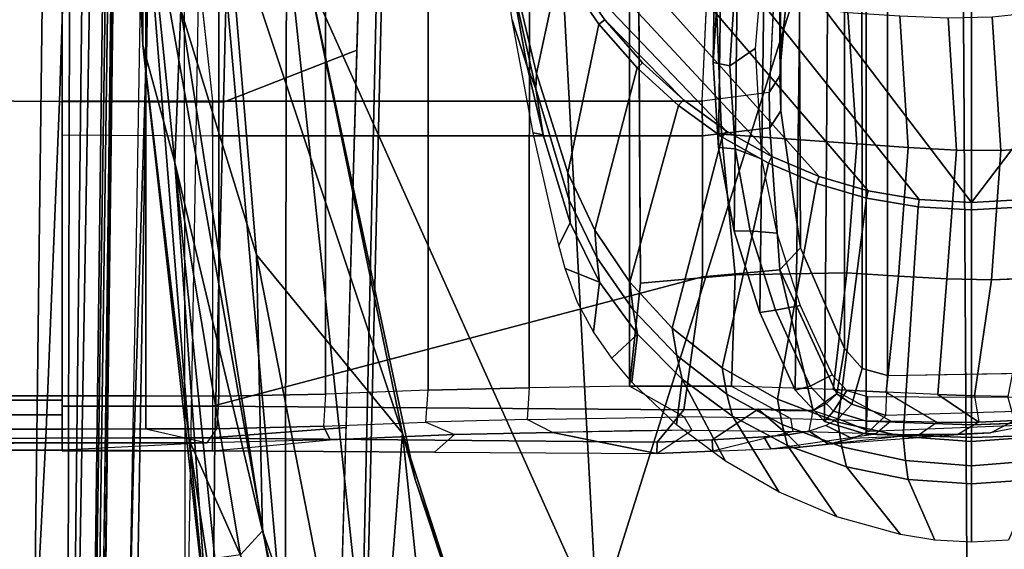
# Model space of a CAD drawing. Units: inches. Extents: x -2 to 130, y -6 to 128.
# Drawn here: x 69 to 71, y 19 to 21 of the extents above; entities that cross this region are included whole.
import ezdxf

# ---------------------------------------------------------------- set-up
doc = ezdxf.new("R2010")
doc.units = ezdxf.units.IN
doc.header["$MEASUREMENT"] = 0
for name, color, linetype in [('SEAT-ARMPAD', 5, 'Continuous'), ('SEAT-FABRIC', 5, 'Continuous'), ('SEAT-FRAME', 5, 'Continuous')]:
    doc.layers.add(name, color=color, linetype=linetype)

# ---------------------------------------------------------------- blocks, each defined once
blk = doc.blocks.new('1VERUS_ASUSP_SYNTLTLIM_ADJARMS_ADJSEAT_LUM_1T')
at = {"layer": 'SEAT-ARMPAD'}
for points in [[(-0.2166, -9.2057, 24.5104), (1.2325, -9.1397, 24.6014), (0.2595, -9.2042, 24.1975)], [(1.2325, -9.1397, 24.6014), (-0.2166, -9.2057, 24.5104), (0.2288, -9.2046, 24.6329)], [(0.2288, -9.2046, 24.6329), (-1.6567, -9.5413, 24.6345), (0.1903, -9.378, 24.7472)], [(-1.1489, -9.3149, 24.5378), (-1.6567, -9.5413, 24.6345), (0.2288, -9.2046, 24.6329)], [(-0.4936, -9.2812, 24.1226), (-1.6092, -9.3607, 24.4068), (-0.2166, -9.2057, 24.5104)], [(-1.1489, -9.3149, 24.5378), (-0.2166, -9.2057, 24.5104), (-1.6092, -9.3607, 24.4068)], [(-0.2166, -9.2057, 24.5104), (-1.1489, -9.3149, 24.5378), (0.2288, -9.2046, 24.6329)], [(-0.2166, -9.2057, 24.5104), (0.2595, -9.2042, 24.1975), (-0.4936, -9.2812, 24.1226)], [(-0.1331, -9.2958, 24.033), (-0.4936, -9.2812, 24.1226), (0.2595, -9.2042, 24.1975)], [(-1.6092, -9.3607, 24.4068), (-0.4936, -9.2812, 24.1226), (-1.4283, -9.3753, 24.2181)], [(-1.4194, -9.4364, 24.0435), (-1.4283, -9.3753, 24.2181), (-0.4936, -9.2812, 24.1226)], [(-0.4936, -9.2812, 24.1226), (-1.3629, -9.4883, 23.966), (-1.4194, -9.4364, 24.0435)], [(-1.3629, -9.4883, 23.966), (-0.4936, -9.2812, 24.1226), (-0.1331, -9.2958, 24.033)], [(-1.7833, -9.4105, 24.4985), (-1.6567, -9.5413, 24.6345), (-1.1489, -9.3149, 24.5378)], [(-1.1489, -9.3149, 24.5378), (-1.6092, -9.3607, 24.4068), (-1.7833, -9.4105, 24.4985)], [(-0.7116, -9.4742, 23.9314), (-1.3629, -9.4883, 23.966), (-0.1331, -9.2958, 24.033)], [(-0.1331, -9.2958, 24.033), (0.1076, -9.4056, 23.9001), (-0.7116, -9.4742, 23.9314)], [(0.0558, -9.5449, 24.8037), (0.1903, -9.378, 24.7472), (-1.6567, -9.5413, 24.6345)], [(0.008, -9.5836, 23.8867), (-1.1328, -9.8185, 23.8768), (0.1076, -9.4056, 23.9001)], [(-1.1328, -9.8185, 23.8768), (-0.7116, -9.4742, 23.9314), (0.1076, -9.4056, 23.9001)], [(-1.8767, -9.605, 23.9602), (-1.4194, -9.4364, 24.0435), (-1.3629, -9.4883, 23.966)], [(-1.1328, -9.8185, 23.8768), (-2.0908, -9.7436, 23.918), (-0.7116, -9.4742, 23.9314)], [(-1.3629, -9.4883, 23.966), (-0.7116, -9.4742, 23.9314), (-2.0908, -9.7436, 23.918)], [(-2.0908, -9.7436, 23.918), (-1.8767, -9.605, 23.9602), (-1.3629, -9.4883, 23.966)], [(0.0558, -9.5449, 24.8037), (-1.6567, -9.5413, 24.6345), (-1.6624, -9.7268, 24.7073)], [(-1.5782, -10.2777, 24.7797), (0.0558, -9.5449, 24.8037), (-1.6624, -9.7268, 24.7073)], [(-1.5782, -10.2777, 24.7797), (-0.1235, -10.1999, 24.8644), (0.0558, -9.5449, 24.8037)], [(0.008, -9.5836, 23.8867), (-0.1211, -9.61, 24.028), (-1.2418, -9.8485, 24.0239)], [(-1.1328, -9.8185, 23.8768), (0.008, -9.5836, 23.8867), (-1.2418, -9.8485, 24.0239)], [(-2.0908, -9.7436, 23.918), (-1.1328, -9.8185, 23.8768), (-2.3777, -9.9492, 23.9003)], [(-2.1855, -10.1597, 23.8795), (-2.3777, -9.9492, 23.9003), (-1.1328, -9.8185, 23.8768)], [(-1.2418, -9.8485, 24.0239), (-2.1855, -10.1597, 23.8795), (-1.1328, -9.8185, 23.8768)], [(-2.1855, -10.1597, 23.8795), (-1.2418, -9.8485, 24.0239), (-2.2652, -10.2038, 24.0202)], [(-0.1235, -10.1999, 24.8644), (-1.5782, -10.2777, 24.7797), (1.1444, -11.1349, 24.9478)], [(1.1444, -11.1349, 24.9478), (-1.5782, -10.2777, 24.7797), (-2.086, -11.1541, 24.7569)], [(1.1444, -11.1349, 24.9478), (-2.086, -11.1541, 24.7569), (-1.9456, -11.9579, 24.7501)], [(-0.1562, -12.1052, 24.858), (1.1444, -11.1349, 24.9478), (-1.9456, -11.9579, 24.7501)]]:
    blk.add_3dface(points, dxfattribs=at)
at = {"layer": 'SEAT-ARMPAD', "invisible_edges": 3}
for points in [[(-1.2418, -9.8485, 24.0239), (1.46, -11.1614, 24.0338), (-0.1211, -9.61, 24.028)], [(-2.2652, -10.2038, 24.0202), (1.46, -11.1614, 24.0338), (-1.2418, -9.8485, 24.0239)], [(-2.4828, -10.4424, 24.0194), (1.46, -11.1614, 24.0338), (-2.2652, -10.2038, 24.0202)], [(-2.5565, -11.0385, 24.0191), (1.46, -11.1614, 24.0338), (-2.4828, -10.4424, 24.0194)], [(-2.5241, -11.6916, 24.0192), (1.46, -11.1614, 24.0338), (-2.5565, -11.0385, 24.0191)], [(-2.439, -11.9496, 24.0196), (1.46, -11.1614, 24.0338), (-2.5241, -11.6916, 24.0192)], [(-2.2566, -12.1228, 24.0202), (1.46, -11.1614, 24.0338), (-2.439, -11.9496, 24.0196)], [(-1.2466, -12.473, 24.0239), (1.46, -11.1614, 24.0338), (-2.2566, -12.1228, 24.0202)], [(-0.1268, -12.7119, 24.028), (1.46, -11.1614, 24.0338), (-1.2466, -12.473, 24.0239)]]:
    blk.add_3dface(points, dxfattribs=at)
at = {"layer": 'SEAT-FABRIC'}
for points in [[(-1.1445, -8.9768, 17.8525), (-1.1456, -8.7511, 17.9615), (-1.9065, -8.6825, 17.8511), (-1.8994, -8.9378, 17.7449)], [(-0.3498, -9.0092, 17.9582), (-0.3484, -8.793, 18.0705), (-1.1456, -8.7511, 17.9615), (-1.1445, -8.9768, 17.8525)], [(0.4781, -9.0357, 18.0618), (0.4773, -8.8235, 18.1796), (-0.3484, -8.793, 18.0705), (-0.3498, -9.0092, 17.9582)], [(-1.1445, -8.9768, 17.8525), (-1.8994, -8.9378, 17.7449), (-1.895, -9.1673, 17.5985), (-1.1435, -9.1854, 17.707)], [(-0.3498, -9.0092, 17.9582), (-1.1445, -8.9768, 17.8525), (-1.1435, -9.1854, 17.707), (-0.3506, -9.2105, 17.8098)], [(0.4781, -9.0357, 18.0618), (-0.3498, -9.0092, 17.9582), (-0.3506, -9.2105, 17.8098), (0.479, -9.2336, 17.9079)], [(-1.1426, -9.3759, 17.5329), (-1.1435, -9.1854, 17.707), (-1.895, -9.1673, 17.5985), (-1.8931, -9.3686, 17.4254)], [(-0.3511, -9.3961, 17.6314), (-0.3506, -9.2105, 17.8098), (-1.1435, -9.1854, 17.707), (-1.1426, -9.3759, 17.5329)], [(0.4802, -9.4163, 17.724), (0.479, -9.2336, 17.9079), (-0.3506, -9.2105, 17.8098), (-0.3511, -9.3961, 17.6314)], [(-2.6218, -9.7012, 16.7399), (-1.8942, -9.3063, 15.5954), (1.3559, -9.3015, 15.8315), (1.0526, -9.7827, 17.1134)], [(-1.1426, -9.3759, 17.5329), (-1.8931, -9.3686, 17.4254), (-1.9021, -9.663, 17.1035), (-1.1193, -9.6853, 17.1734)], [(-1.1426, -9.3759, 17.5329), (-1.1193, -9.6853, 17.1734), (-0.2287, -9.7108, 17.2529), (-0.3511, -9.3961, 17.6314)], [(0.4802, -9.4163, 17.724), (-0.3511, -9.3961, 17.6314), (-0.2287, -9.7108, 17.2529), (0.8594, -9.7419, 17.3501)], [(-1.9021, -9.663, 17.1035), (-2.6374, -9.7103, 16.9008), (0.9668, -9.7945, 17.2023), (0.8594, -9.7419, 17.3501)], [(-2.6218, -9.7012, 16.7399), (1.0526, -9.7827, 17.1134), (0.9668, -9.7945, 17.2023), (-2.6374, -9.7103, 16.9008)]]:
    blk.add_3dface(points, dxfattribs=at)
for points, invisible_edges in [([(-1.7417, -9.189, 15.5992), (-3.3916, -9.143, 15.799), (-0.8613, -9.1873, 15.9888)], 12), ([(-1.7417, -9.189, 15.5992), (-1.1711, -9.3183, 15.6487), (-2.6174, -9.2942, 15.5421)], 13), ([(-1.7417, -9.189, 15.5992), (-0.8613, -9.1873, 15.9888), (2.4365, -9.2607, 15.9078)], 3), ([(0.2753, -9.3424, 15.7552), (-1.7417, -9.189, 15.5992), (2.4365, -9.2607, 15.9078)], 13), ([(-1.1711, -9.3183, 15.6487), (-1.7417, -9.189, 15.5992), (0.2753, -9.3424, 15.7552)], 3), ([(1.6691, -9.2316, 16.1787), (2.4365, -9.2607, 15.9078), (-0.8613, -9.1873, 15.9888)], 2)]:
    blk.add_3dface(points, dxfattribs=dict(at, invisible_edges=invisible_edges))
at = {"layer": 'SEAT-FRAME'}
for points, invisible_edges in [([(-1.1626, -5.6702, 13.7375), (-1.1724, -9.0157, 14.1985), (-1.1724, -5.4722, 14.1985)], 13), ([(-1.1553, -9.3572, 13.3889), (-1.1616, -5.7073, 13.6885), (-1.1551, -5.9756, 13.3814)], 2), ([(-1.1355, -5.986, 13.321), (-1.0445, -5.987, 13.2735), (-1.1219, -9.2126, 13.3048)], 2), ([(-1.0445, -9.2126, 13.2735), (-1.1219, -9.2126, 13.3048), (-1.0445, -5.987, 13.2735)], 2), ([(-1.1738, -9.3701, 14.2686), (-1.1481, -9.648, 13.4499), (-1.1724, -9.0157, 14.1985)], 2), ([(-1.1553, -9.3572, 13.3889), (-1.1724, -9.0157, 14.1985), (-1.1481, -9.648, 13.4499)], 2), ([(-0.431, -9.3701, 14.3977), (-0.3487, -9.3701, 14.3979), (-0.4281, -9.0157, 14.3978)], 2), ([(-0.3487, -9.0157, 14.3963), (-0.4281, -9.0157, 14.3978), (-0.3487, -9.3701, 14.3979)], 2), ([(0.2097, -9.3088, 14.386), (-0.3487, -9.3701, 14.3979), (-0.0185, -10.5409, 14.3838)], 2), ([(-1.1738, -9.3701, 14.2686), (-1.1481, -9.648, 13.4499), (-1.177, -9.8943, 14.259)], 2), ([(-1.154, -10.4194, 14.3302), (-1.0777, -10.4828, 14.367), (-1.1443, -9.3701, 14.3461)], 2), ([(-1.069, -9.3701, 14.381), (-1.1443, -9.3701, 14.3461), (-1.0777, -10.4828, 14.367)], 2), ([(-0.3487, -10.5256, 14.3977), (-0.0185, -10.5409, 14.3838), (-0.3487, -9.3701, 14.3979)], 2), ([(-1.1481, -9.648, 13.4499), (-1.1159, -9.6321, 13.3693), (-1.1359, -9.9414, 13.5274)], 2), ([(-1.1065, -9.8735, 13.4371), (-1.1359, -9.9414, 13.5274), (-1.1159, -9.6321, 13.3693)], 2), ([(-1.0401, -9.637, 13.3387), (-1.1159, -9.6321, 13.3693), (-1.0309, -9.8792, 13.4058)], 2), ([(-1.1065, -9.8735, 13.4371), (-1.0309, -9.8792, 13.4058), (-1.1159, -9.6321, 13.3693)], 2), ([(-1.1359, -9.9414, 13.5274), (-1.177, -9.8943, 14.259), (-1.1481, -9.648, 13.4499)], 2), ([(-1.1065, -9.8735, 13.4371), (-1.1359, -9.9414, 13.5274), (-1.1003, -10.113, 13.496)], 2), ([(-1.1065, -9.8735, 13.4371), (-1.0309, -9.8792, 13.4058), (-1.1003, -10.113, 13.496)], 2), ([(-1.1802, -10.4185, 14.2493), (-1.1305, -10.1723, 13.5752), (-1.177, -9.8943, 14.259)], 2), ([(-1.1359, -9.9414, 13.5274), (-1.177, -9.8943, 14.259), (-1.1305, -10.1723, 13.5752)], 2), ([(-1.0251, -10.1177, 13.4637), (-1.1003, -10.113, 13.496), (-1.0309, -9.8792, 13.4058)], 2), ([(-1.1305, -10.1723, 13.5752), (-1.1003, -10.113, 13.496), (-1.1359, -9.9414, 13.5274)], 2), ([(0.0676, -10.0507, 23.6193), (-0.267, -10.113, 23.618), (0.1107, -10.0352, 23.8753)], 2), ([(-0.1568, -10.0775, 23.8744), (0.1107, -10.0352, 23.8753), (-0.267, -10.113, 23.618)], 2), ([(-0.0915, -10.0829, 23.5794), (-0.3195, -10.1329, 23.5785), (0.0676, -10.0507, 23.6193)], 2), ([(-0.267, -10.113, 23.618), (0.0676, -10.0507, 23.6193), (-0.3195, -10.1329, 23.5785)], 2), ([(-0.1568, -10.0775, 23.8744), (-0.267, -10.113, 23.618), (-0.4234, -10.1272, 23.8734)], 2), ([(-0.0915, -10.0829, 23.5794), (-0.093, -10.0894, 23.5596), (-0.3195, -10.1329, 23.5785)], 2), ([(-0.2839, -10.135, 23.5589), (-0.3195, -10.1329, 23.5785), (-0.093, -10.0894, 23.5596)], 2), ([(-0.093, -10.0894, 23.5596), (0.1217, -10.1096, 23.4303), (-0.2839, -10.135, 23.5589)], 2), ([(-1.1305, -10.1723, 13.5752), (-1.1003, -10.113, 13.496), (-1.125, -10.5017, 13.6002)], 2), ([(-1.0941, -10.4829, 13.5317), (-1.125, -10.5017, 13.6002), (-1.1003, -10.113, 13.496)], 2), ([(-1.0251, -10.1177, 13.4637), (-1.1003, -10.113, 13.496), (-1.0212, -10.3541, 13.4909)], 2), ([(-1.0941, -10.4829, 13.5317), (-1.0212, -10.3541, 13.4909), (-1.1003, -10.113, 13.496)], 2), ([(-0.6886, -10.1875, 23.8724), (-0.4234, -10.1272, 23.8734), (-0.6359, -10.2146, 23.6167)], 2), ([(-0.4281, -10.1507, 23.6175), (-0.6359, -10.2146, 23.6167), (-0.4234, -10.1272, 23.8734)], 2), ([(-0.4281, -10.1507, 23.6175), (-0.4234, -10.1272, 23.8734), (-0.267, -10.113, 23.618)], 2), ([(-0.0313, -10.1886, 23.4275), (-0.2839, -10.135, 23.5589), (0.1217, -10.1096, 23.4303)], 2), ([(-0.6359, -10.2146, 23.6167), (-0.4281, -10.1507, 23.6175), (-0.5825, -10.2116, 23.578)], 2), ([(-0.3195, -10.1329, 23.5785), (-0.5825, -10.2116, 23.578), (-0.4281, -10.1507, 23.6175)], 2), ([(-0.5825, -10.2116, 23.578), (-0.3195, -10.1329, 23.5785), (-0.5179, -10.2086, 23.5581)], 2), ([(-0.2839, -10.135, 23.5589), (-0.5179, -10.2086, 23.5581), (-0.3195, -10.1329, 23.5785)], 2), ([(-0.5179, -10.2086, 23.5581), (-0.2839, -10.135, 23.5589), (-0.167, -10.2819, 23.4256)], 2), ([(-0.0313, -10.1886, 23.4275), (-0.167, -10.2819, 23.4256), (-0.2839, -10.135, 23.5589)], 2), ([(-0.6886, -10.1875, 23.8724), (-0.6359, -10.2146, 23.6167), (-0.7437, -10.2021, 23.8722)], 2), ([(-0.0313, -10.1886, 23.4275), (-0.0219, -10.2026, 23.4221), (-0.167, -10.2819, 23.4256)], 2), ([(-0.7757, -10.2837, 23.6162), (-0.8933, -10.2695, 23.8717), (-0.7437, -10.2021, 23.8722)], 2), ([(-0.8238, -10.2317, 23.8719), (-0.7437, -10.2021, 23.8722), (-0.8933, -10.2695, 23.8717)], 2), ([(-0.7757, -10.2837, 23.6162), (-0.7437, -10.2021, 23.8722), (-0.6359, -10.2146, 23.6167)], 2), ([(-0.7179, -10.2774, 23.5768), (-0.7757, -10.2837, 23.6162), (-0.5825, -10.2116, 23.578)], 2), ([(-0.6359, -10.2146, 23.6167), (-0.5825, -10.2116, 23.578), (-0.7757, -10.2837, 23.6162)], 2), ([(-0.5825, -10.2116, 23.578), (-0.5179, -10.2086, 23.5581), (-0.7179, -10.2774, 23.5768)], 2), ([(-0.6537, -10.2727, 23.5576), (-0.7179, -10.2774, 23.5768), (-0.5179, -10.2086, 23.5581)], 2), ([(-0.5179, -10.2086, 23.5581), (-0.167, -10.2819, 23.4256), (-0.6537, -10.2727, 23.5576)], 2), ([(-0.1567, -10.2958, 23.4216), (-0.167, -10.2819, 23.4256), (-0.0219, -10.2026, 23.4221)], 2), ([(-0.9556, -10.3127, 23.8714), (-0.8933, -10.2695, 23.8717), (-0.8991, -10.3728, 23.6157)], 2), ([(-0.7757, -10.2837, 23.6162), (-0.8991, -10.3728, 23.6157), (-0.8933, -10.2695, 23.8717)], 2), ([(-0.8991, -10.3728, 23.6157), (-0.7757, -10.2837, 23.6162), (-0.8413, -10.363, 23.5763)], 2), ([(-0.7179, -10.2774, 23.5768), (-0.8413, -10.363, 23.5763), (-0.7757, -10.2837, 23.6162)], 2), ([(-0.8413, -10.363, 23.5763), (-0.7179, -10.2774, 23.5768), (-0.776, -10.3549, 23.5571)], 2), ([(-0.6537, -10.2727, 23.5576), (-0.776, -10.3549, 23.5571), (-0.7179, -10.2774, 23.5768)], 2), ([(-0.776, -10.3549, 23.5571), (-0.6537, -10.2727, 23.5576), (-0.3587, -10.4697, 23.4237)], 2), ([(-0.2699, -10.3722, 23.4245), (-0.3587, -10.4697, 23.4237), (-0.6537, -10.2727, 23.5576)], 2), ([(-0.2699, -10.3722, 23.4245), (-0.6537, -10.2727, 23.5576), (-0.167, -10.2819, 23.4256)], 2), ([(-1.113, -10.4649, 23.8709), (-1.0124, -10.3601, 23.8712), (-1.005, -10.4783, 23.6153)], 2), ([(-1.0941, -10.4829, 13.5317), (-1.0212, -10.3541, 13.4909), (-1.0976, -10.7346, 13.5857)], 2), ([(-1.0214, -10.5952, 13.5154), (-1.0976, -10.7346, 13.5857), (-1.0212, -10.3541, 13.4909)], 2), ([(-1.0214, -10.5952, 13.5154), (-1.0212, -10.3541, 13.4909), (-0.7585, -10.6038, 13.5174)], 2), ([(-0.7788, -10.3803, 13.4847), (-0.7585, -10.6038, 13.5174), (-1.0212, -10.3541, 13.4909)], 2), ([(-1.0212, -10.3541, 13.4909), (0.1674, -10.3544, 13.4946), (-0.7788, -10.3803, 13.4847)], 2), ([(-0.8991, -10.3728, 23.6157), (-1.005, -10.4783, 23.6153), (-1.0124, -10.3601, 23.8712)], 2), ([(-0.9492, -10.4658, 23.576), (-1.005, -10.4783, 23.6153), (-0.8413, -10.363, 23.5763)], 2), ([(-0.8991, -10.3728, 23.6157), (-0.8413, -10.363, 23.5763), (-1.005, -10.4783, 23.6153)], 2), ([(-0.8413, -10.363, 23.5763), (-0.776, -10.3549, 23.5571), (-0.9492, -10.4658, 23.576)], 2), ([(-0.8847, -10.4551, 23.5567), (-0.9492, -10.4658, 23.576), (-0.776, -10.3549, 23.5571)], 2), ([(-0.776, -10.3549, 23.5571), (-0.3587, -10.4697, 23.4237), (-0.8847, -10.4551, 23.5567)], 2), ([(-0.0659, -10.3762, 13.4873), (-0.7788, -10.3803, 13.4847), (0.1674, -10.3544, 13.4946)], 2), ([(-0.7788, -10.3803, 13.4847), (-0.4224, -10.3782, 13.486), (-0.7585, -10.6038, 13.5174)], 2), ([(-0.427, -10.5716, 13.4991), (-0.7585, -10.6038, 13.5174), (-0.4224, -10.3782, 13.486)], 14), ([(-0.427, -10.5716, 13.4991), (-0.4224, -10.3782, 13.486), (-0.098, -10.5589, 13.5141)], 3), ([(-0.0659, -10.3762, 13.4873), (-0.098, -10.5589, 13.5141), (-0.4224, -10.3782, 13.486)], 2), ([(-0.2699, -10.3722, 23.4245), (-0.2583, -10.3853, 23.4212), (-0.3587, -10.4697, 23.4237)], 2), ([(-0.3457, -10.4814, 23.4209), (-0.3587, -10.4697, 23.4237), (-0.2583, -10.3853, 23.4212)], 2), ([(-1.1481, -10.549, 14.3291), (-1.0759, -10.6578, 14.3751), (-1.154, -10.4194, 14.3302)], 2), ([(-1.0777, -10.4828, 14.367), (-1.154, -10.4194, 14.3302), (-1.0759, -10.6578, 14.3751)], 2), ([(-0.8847, -10.4551, 23.5567), (-0.978, -10.5726, 23.5564), (-0.9492, -10.4658, 23.576)], 2), ([(-0.978, -10.5726, 23.5564), (-0.8847, -10.4551, 23.5567), (-0.495, -10.682, 23.4228)], 2), ([(-0.4337, -10.5732, 23.4232), (-0.495, -10.682, 23.4228), (-0.8847, -10.4551, 23.5567)], 2), ([(-0.4337, -10.5732, 23.4232), (-0.8847, -10.4551, 23.5567), (-0.3587, -10.4697, 23.4237)], 2), ([(-1.0926, -10.5973, 23.615), (-1.2715, -10.7071, 23.8703), (-1.005, -10.4783, 23.6153)], 2), ([(-1.1989, -10.5809, 23.8705), (-1.005, -10.4783, 23.6153), (-1.2715, -10.7071, 23.8703)], 2), ([(-1.0926, -10.5973, 23.615), (-1.005, -10.4783, 23.6153), (-1.0401, -10.584, 23.5756)], 2), ([(-0.9492, -10.4658, 23.576), (-1.0401, -10.584, 23.5756), (-1.005, -10.4783, 23.6153)], 2), ([(-1.0401, -10.584, 23.5756), (-0.9492, -10.4658, 23.576), (-0.978, -10.5726, 23.5564)], 2), ([(-1.1285, -10.7403, 13.6576), (-1.0976, -10.7346, 13.5857), (-1.125, -10.5017, 13.6002)], 2), ([(-1.0941, -10.4829, 13.5317), (-1.125, -10.5017, 13.6002), (-1.0976, -10.7346, 13.5857)], 2), ([(-1.0777, -10.4828, 14.367), (-1.0759, -10.6578, 14.3751), (-0.7636, -10.5267, 14.3889)], 2), ([(-0.3487, -10.5256, 14.3977), (-0.4305, -10.5266, 14.3981), (-0.3285, -10.6842, 14.4944)], 2), ([(-0.7471, -10.709, 14.4695), (-0.7636, -10.5267, 14.3889), (-1.0759, -10.6578, 14.3751)], 14), ([(-0.4305, -10.5266, 14.3981), (-0.7636, -10.5267, 14.3889), (-0.4114, -10.6851, 14.4932)], 2), ([(-0.7471, -10.709, 14.4695), (-0.4114, -10.6851, 14.4932), (-0.7636, -10.5267, 14.3889)], 2), ([(-0.4114, -10.6851, 14.4932), (-0.3285, -10.6842, 14.4944), (-0.4305, -10.5266, 14.3981)], 2), ([(-1.1481, -10.549, 14.3291), (-1.1748, -10.5505, 14.2484), (-1.1415, -10.6712, 14.3416)], 2), ([(-1.1694, -10.688, 14.263), (-1.1339, -10.9359, 13.7501), (-1.1748, -10.5505, 14.2484)], 2), ([(-1.1285, -10.7403, 13.6576), (-1.1748, -10.5505, 14.2484), (-1.1339, -10.9359, 13.7501)], 2), ([(-1.1694, -10.688, 14.263), (-1.1415, -10.6712, 14.3416), (-1.1748, -10.5505, 14.2484)], 2), ([(-1.1481, -10.549, 14.3291), (-1.1415, -10.6712, 14.3416), (-1.0759, -10.6578, 14.3751)], 2), ([(-0.427, -10.5716, 13.4991), (-0.4492, -10.8909, 13.5822), (-0.7585, -10.6038, 13.5174)], 2), ([(-0.1397, -10.8695, 13.5844), (-0.4492, -10.8909, 13.5822), (-0.098, -10.5589, 13.5141)], 2), ([(-0.427, -10.5716, 13.4991), (-0.098, -10.5589, 13.5141), (-0.4492, -10.8909, 13.5822)], 2), ([(-1.1121, -10.7145, 23.5754), (-1.1616, -10.7273, 23.6148), (-1.0401, -10.584, 23.5756)], 2), ([(-1.0926, -10.5973, 23.615), (-1.0401, -10.584, 23.5756), (-1.1616, -10.7273, 23.6148)], 2), ([(-1.0401, -10.584, 23.5756), (-0.978, -10.5726, 23.5564), (-1.1121, -10.7145, 23.5754)], 2), ([(-1.0522, -10.7033, 23.5561), (-1.1121, -10.7145, 23.5754), (-0.978, -10.5726, 23.5564)], 2), ([(-1.0214, -10.5952, 13.5154), (-1.0976, -10.7346, 13.5857), (-1.0295, -10.8345, 13.5861)], 2), ([(-0.978, -10.5726, 23.5564), (-0.495, -10.682, 23.4228), (-1.0522, -10.7033, 23.5561)], 2), ([(-1.0214, -10.5952, 13.5154), (-0.7585, -10.6038, 13.5174), (-1.0295, -10.8345, 13.5861)], 2), ([(-0.4337, -10.5732, 23.4232), (-0.4194, -10.5834, 23.4206), (-0.495, -10.682, 23.4228)], 2), ([(-0.4795, -10.6903, 23.4204), (-0.495, -10.682, 23.4228), (-0.4194, -10.5834, 23.4206)], 2), ([(-1.0926, -10.5973, 23.615), (-1.1616, -10.7273, 23.6148), (-1.2715, -10.7071, 23.8703)], 2), ([(-0.7542, -10.867, 13.5798), (-1.0295, -10.8345, 13.5861), (-0.7585, -10.6038, 13.5174)], 2), ([(-0.7542, -10.867, 13.5798), (-0.7585, -10.6038, 13.5174), (-0.4492, -10.8909, 13.5822)], 2), ([(-1.1365, -10.7282, 14.3591), (-1.0759, -10.6578, 14.3751), (-1.1415, -10.6712, 14.3416)], 2), ([(-1.1365, -10.7282, 14.3591), (-1.1279, -10.7783, 14.3865), (-1.0759, -10.6578, 14.3751)], 2), ([(-1.0787, -10.7879, 14.4297), (-1.0759, -10.6578, 14.3751), (-1.1279, -10.7783, 14.3865)], 2), ([(-0.7471, -10.709, 14.4695), (-1.0759, -10.6578, 14.3751), (-1.0787, -10.7879, 14.4297)], 1), ([(-1.1694, -10.688, 14.263), (-1.1656, -10.757, 14.2847), (-1.1415, -10.6712, 14.3416)], 2), ([(-1.1365, -10.7282, 14.3591), (-1.1415, -10.6712, 14.3416), (-1.1656, -10.757, 14.2847)], 2), ([(-0.5429, -10.7955, 23.4225), (-1.0522, -10.7033, 23.5561), (-0.495, -10.682, 23.4228)], 2), ([(-0.7471, -10.709, 14.4695), (-0.6954, -10.7575, 14.6815), (-0.4114, -10.6851, 14.4932)], 2), ([(-0.3718, -10.711, 14.6851), (-0.4114, -10.6851, 14.4932), (-0.6954, -10.7575, 14.6815)], 2), ([(-0.289, -10.7088, 14.6838), (0.0494, -10.7398, 14.6586), (-0.3285, -10.6842, 14.4944)], 2), ([(0.0016, -10.6994, 14.4805), (-0.3285, -10.6842, 14.4944), (0.0494, -10.7398, 14.6586)], 2), ([(-1.3301, -10.8439, 23.8701), (-1.2715, -10.7071, 23.8703), (-1.1616, -10.7273, 23.6148)], 2), ([(-1.1068, -10.8462, 23.5559), (-1.0522, -10.7033, 23.5561), (-0.5774, -10.9134, 23.4223)], 2), ([(-1.0787, -10.7879, 14.4297), (-1.0628, -10.8194, 14.4729), (-0.7471, -10.709, 14.4695)], 2), ([(-1.0395, -10.8439, 14.5386), (-0.7471, -10.709, 14.4695), (-1.0628, -10.8194, 14.4729)], 2), ([(-0.5429, -10.7955, 23.4225), (-0.5774, -10.9134, 23.4223), (-1.0522, -10.7033, 23.5561)], 2), ([(-0.7471, -10.709, 14.4695), (-1.0395, -10.8439, 14.5386), (-0.6954, -10.7575, 14.6815)], 2), ([(1.037, -10.7085, 21.2016), (1.1043, -10.7088, 21.1875), (-0.3718, -10.711, 14.6851)], 2), ([(-0.289, -10.7088, 14.6838), (-0.3718, -10.711, 14.6851), (1.1043, -10.7088, 21.1875)], 2), ([(-0.289, -10.7088, 14.6838), (0.0494, -10.7398, 14.6586), (-0.2491, -10.7087, 14.875)], 2), ([(1.1043, -10.7088, 21.1875), (1.4306, -10.7514, 21.1194), (-0.2491, -10.7087, 14.875)], 2), ([(0.0962, -10.7462, 14.84), (-0.2491, -10.7087, 14.875), (1.4306, -10.7514, 21.1194)], 2), ([(0.0962, -10.7462, 14.84), (-0.2491, -10.7087, 14.875), (0.0494, -10.7398, 14.6586)], 2), ([(-1.2116, -10.8663, 23.6146), (-1.372, -10.9934, 23.8699), (-1.1616, -10.7273, 23.6148)], 2), ([(-1.3301, -10.8439, 23.8701), (-1.1616, -10.7273, 23.6148), (-1.372, -10.9934, 23.8699)], 2), ([(-1.1365, -10.7282, 14.3591), (-1.1656, -10.757, 14.2847), (-1.1279, -10.7783, 14.3865)], 2), ([(-1.1285, -10.7403, 13.6576), (-1.0976, -10.7346, 13.5857), (-1.1339, -10.9359, 13.7501)], 2), ([(-1.1042, -10.9711, 13.6906), (-1.1339, -10.9359, 13.7501), (-1.0976, -10.7346, 13.5857)], 2), ([(-1.1042, -10.9711, 13.6906), (-1.0295, -10.8345, 13.5861), (-1.0976, -10.7346, 13.5857)], 2), ([(-1.1584, -10.8235, 14.3213), (-1.1356, -11.1291, 13.8989), (-1.1656, -10.757, 14.2847)], 2), ([(-1.1358, -11.0376, 13.818), (-1.1656, -10.757, 14.2847), (-1.1356, -11.1291, 13.8989)], 2), ([(-1.1584, -10.8235, 14.3213), (-1.1279, -10.7783, 14.3865), (-1.1656, -10.757, 14.2847)], 2), ([(-0.9328, -10.8613, 14.9443), (-0.6954, -10.7575, 14.6815), (-1.0395, -10.8439, 14.5386)], 2), ([(-1.1584, -10.8235, 14.3213), (-1.145, -10.8798, 14.374), (-1.1279, -10.7783, 14.3865)], 2), ([(-1.1147, -10.8176, 14.4234), (-1.1279, -10.7783, 14.3865), (-1.145, -10.8798, 14.374)], 2), ([(-1.0787, -10.7879, 14.4297), (-1.0988, -10.8466, 14.4683), (-1.1279, -10.7783, 14.3865)], 2), ([(-1.1147, -10.8176, 14.4234), (-1.1279, -10.7783, 14.3865), (-1.0988, -10.8466, 14.4683)], 2), ([(-1.0988, -10.8466, 14.4683), (-1.0637, -10.8788, 14.5751), (-1.0787, -10.7879, 14.4297)], 2), ([(-1.0395, -10.8439, 14.5386), (-1.0787, -10.7879, 14.4297), (-1.0637, -10.8788, 14.5751)], 2), ([(-1.1584, -10.8235, 14.3213), (-1.1356, -11.1291, 13.8989), (-1.145, -10.8798, 14.374)], 2), ([(-1.1147, -10.8176, 14.4234), (-1.145, -10.8798, 14.374), (-1.0988, -10.8466, 14.4683)], 2), ([(-1.1276, -10.9195, 14.4354), (-1.0988, -10.8466, 14.4683), (-1.145, -10.8798, 14.374)], 2), ([(-1.1276, -10.9195, 14.4354), (-1.0908, -10.9589, 14.5665), (-1.0988, -10.8466, 14.4683)], 2), ([(-1.1042, -10.9711, 13.6906), (-1.0295, -10.8345, 13.5861), (-1.1064, -11.0797, 13.763)], 2), ([(-1.0353, -10.96, 13.6456), (-1.1064, -11.0797, 13.763), (-1.0295, -10.8345, 13.5861)], 2), ([(-1.0637, -10.8788, 14.5751), (-1.0988, -10.8466, 14.4683), (-1.0908, -10.9589, 14.5665)], 2), ([(-1.0353, -10.96, 13.6456), (-1.0295, -10.8345, 13.5861), (-0.7622, -10.9887, 13.6344)], 2), ([(-0.7542, -10.867, 13.5798), (-0.7622, -10.9887, 13.6344), (-1.0295, -10.8345, 13.5861)], 2), ([(-1.2116, -10.8663, 23.6146), (-1.2421, -11.012, 23.6145), (-1.372, -10.9934, 23.8699)], 2), ([(-1.197, -11.0056, 23.575), (-1.2421, -11.012, 23.6145), (-1.1647, -10.8557, 23.5752)], 2), ([(-1.2116, -10.8663, 23.6146), (-1.1647, -10.8557, 23.5752), (-1.2421, -11.012, 23.6145)], 2), ([(-1.1276, -10.9195, 14.4354), (-1.112, -11.3081, 14.2148), (-1.145, -10.8798, 14.374)], 2), ([(-1.132, -11.2062, 13.9931), (-1.145, -10.8798, 14.374), (-1.112, -11.3081, 14.2148)], 2), ([(-1.132, -11.2062, 13.9931), (-1.145, -10.8798, 14.374), (-1.1356, -11.1291, 13.8989)], 2), ([(-1.0637, -10.8788, 14.5751), (-1.0908, -10.9589, 14.5665), (-0.9798, -10.9036, 14.9506)], 2), ([(-1.1276, -10.9195, 14.4354), (-1.112, -11.3081, 14.2148), (-1.0908, -10.9589, 14.5665)], 2), ([(-1.1125, -11.1614, 14.974), (-1.1041, -10.9137, 14.9722), (-1.0472, -11.1578, 14.9651)], 14), ([(-1.0463, -10.9158, 14.9601), (-1.0472, -11.1578, 14.9651), (-1.1041, -10.9137, 14.9722)], 2), ([(-0.9962, -10.963, 14.9508), (-0.9798, -10.9036, 14.9506), (-1.0908, -10.9589, 14.5665)], 2), ([(-1.0788, -11.3533, 14.4563), (-1.0908, -10.9589, 14.5665), (-1.112, -11.3081, 14.2148)], 2), ([(-1.0353, -10.96, 13.6456), (-1.1064, -11.0797, 13.763), (-1.0409, -11.0818, 13.7221)], 2), ([(-0.9962, -10.963, 14.9508), (-0.9892, -11.367, 14.9499), (-1.0908, -10.9589, 14.5665)], 2), ([(-1.0788, -11.3533, 14.4563), (-1.0908, -10.9589, 14.5665), (-0.9892, -11.367, 14.9499)], 2), ([(-1.0353, -10.96, 13.6456), (-0.7622, -10.9887, 13.6344), (-1.0409, -11.0818, 13.7221)], 2), ([(-0.7682, -11.1034, 13.7016), (-1.0409, -11.0818, 13.7221), (-0.7622, -10.9887, 13.6344)], 2), ([(-1.3848, -11.0744, 23.8699), (-1.372, -10.9934, 23.8699), (-1.2421, -11.012, 23.6145)], 2), ([(-1.1063, -11.1784, 13.8501), (-1.0409, -11.0818, 13.7221), (-1.1064, -11.0797, 13.763)], 2), ([(-1.0443, -11.1685, 13.7932), (-1.0409, -11.0818, 13.7221), (-0.7705, -11.2084, 13.7813)], 2), ([(-0.7682, -11.1034, 13.7016), (-0.7705, -11.2084, 13.7813), (-1.0409, -11.0818, 13.7221)], 2), ([(-1.1125, -11.1614, 14.974), (-1.0472, -11.1578, 14.9651), (-1.104, -11.4091, 14.9722)], 3), ([(-1.0443, -11.1685, 13.7932), (-1.1063, -11.1784, 13.8501), (-1.0459, -11.2471, 13.8776)], 2), ([(-1.0463, -11.407, 14.9601), (-1.104, -11.4091, 14.9722), (-1.0472, -11.1578, 14.9651)], 2), ([(-1.0443, -11.1685, 13.7932), (-0.7705, -11.2084, 13.7813), (-1.0459, -11.2471, 13.8776)], 2), ([(-1.1027, -11.2627, 13.9529), (-1.0459, -11.2471, 13.8776), (-1.1063, -11.1784, 13.8501)], 2), ([(-1.132, -11.2062, 13.9931), (-1.1027, -11.2627, 13.9529), (-1.112, -11.3081, 14.2148)], 2), ([(-0.767, -11.301, 13.8739), (-1.0459, -11.2471, 13.8776), (-0.7705, -11.2084, 13.7813)], 2)]:
    blk.add_3dface(points, dxfattribs=dict(at, invisible_edges=invisible_edges))
for points in [[(-1.1724, -5.4722, 14.1985), (-1.1724, -9.0157, 14.1985), (-1.0889, -9.0157, 14.3442), (-1.0889, -5.4757, 14.3442)], [(-1.0889, -5.4757, 14.3442), (-1.0889, -9.0157, 14.3442), (-1.0549, -9.0157, 14.364), (-1.0549, -5.4757, 14.364)], [(-1.0889, -9.0157, 14.3442), (-1.0889, -5.4757, 14.3442), (-1.0549, -5.4757, 14.364), (-1.0549, -9.0157, 14.364)], [(0.1988, -5.4757, 14.3686), (-1.0549, -5.4757, 14.364), (-1.0549, -9.0157, 14.364), (0.1988, -9.0157, 14.3686)], [(-1.1626, -5.6702, 13.7375), (-1.1616, -5.7073, 13.6885), (-1.1553, -9.3572, 13.3889), (-1.1724, -9.0157, 14.1985)], [(-1.1355, -5.986, 13.321), (-1.1219, -9.2126, 13.3048), (-1.1553, -9.3572, 13.3889), (-1.1551, -5.9756, 13.3814)], [(0.1964, -5.987, 13.278), (0.1964, -9.2126, 13.278), (-1.0445, -9.2126, 13.2735), (-1.0445, -5.987, 13.2735)], [(-3.491, -8.9263, 15.5827), (-3.4556, -8.7938, 15.6551), (6.2335, -9.0465, 16.3264)], [(4.9499, -8.904, 16.3066), (6.2335, -9.0465, 16.3264), (-3.4556, -8.7938, 15.6551)], [(-3.2844, -9.0257, 15.5948), (-3.491, -8.9263, 15.5827), (6.2335, -9.0465, 16.3264)], [(-3.2867, -9.0701, 15.6174), (-3.2844, -9.0257, 15.5948), (6.7382, -9.1968, 16.3619)], [(3.4756, -9.103, 16.1117), (6.7382, -9.1968, 16.3619), (-3.2844, -9.0257, 15.5948)], [(-3.2844, -9.0257, 15.5948), (6.2335, -9.0465, 16.3264), (3.4756, -9.103, 16.1117)], [(0.3175, -9.0157, 14.2039), (-1.1724, -9.0157, 14.1985), (-1.1738, -9.0157, 14.2686), (0.3185, -9.0157, 14.274)], [(-1.1738, -9.0157, 14.2686), (0.3185, -9.0157, 14.274), (0.2883, -9.0157, 14.3513), (-1.1443, -9.0157, 14.3461)], [(-1.1738, -9.3701, 14.2686), (-1.1724, -9.0157, 14.1985), (-1.1738, -9.3701, 14.2686)], [(-1.1738, -9.0157, 14.2686), (-1.1738, -9.3701, 14.2686), (-1.1724, -9.0157, 14.1985)], [(-1.1738, -9.0157, 14.2686), (-1.1738, -9.3701, 14.2686), (-1.1443, -9.3701, 14.3461), (-1.1443, -9.0157, 14.3461)], [(0.2883, -9.0157, 14.3513), (-1.1443, -9.0157, 14.3461), (-1.069, -9.0157, 14.381), (0.2151, -9.0157, 14.3854)], [(-1.1443, -9.3701, 14.3461), (-1.1443, -9.0157, 14.3461), (-1.069, -9.0157, 14.381), (-1.069, -9.3701, 14.381)], [(-1.069, -9.0157, 14.381), (0.2151, -9.0157, 14.3854), (-0.3487, -9.0157, 14.3963), (-0.4281, -9.0157, 14.3978)], [(-1.069, -9.3701, 14.381), (-1.069, -9.0157, 14.381), (-0.4281, -9.0157, 14.3978), (-0.431, -9.3701, 14.3977)], [(-0.3487, -9.0157, 14.3963), (0.2151, -9.0157, 14.3854), (0.2097, -9.3088, 14.386), (-0.3487, -9.3701, 14.3979)], [(6.8837, -9.2188, 16.4243), (-3.5063, -9.0763, 15.6119), (-3.2867, -9.0701, 15.6174)], [(6.8837, -9.2188, 16.4243), (-3.4368, -9.0935, 15.7366), (-3.5063, -9.0763, 15.6119)], [(6.7382, -9.1968, 16.3619), (6.8837, -9.2188, 16.4243), (-3.2867, -9.0701, 15.6174)], [(6.7326, -9.2154, 16.5264), (-3.4393, -9.0875, 15.771), (6.5929, -9.2198, 16.4912)], [(6.8837, -9.2188, 16.4243), (6.5929, -9.2198, 16.4912), (-3.4368, -9.0935, 15.7366)], [(-1.1553, -9.3572, 13.3889), (-1.1222, -9.3807, 13.3172), (-1.1219, -9.2126, 13.3048)], [(-1.0445, -9.2126, 13.2735), (-1.0449, -9.3853, 13.2861), (-1.1222, -9.3807, 13.3172), (-1.1219, -9.2126, 13.3048)], [(-1.1222, -9.3807, 13.3172), (-1.1219, -9.2126, 13.3048), (-1.1222, -9.3807, 13.3172)], [(-1.0445, -9.2126, 13.2735), (0.1964, -9.2126, 13.278), (0.1967, -9.3852, 13.2906), (-1.0449, -9.3853, 13.2861)], [(-1.1553, -9.3572, 13.3889), (-1.1222, -9.3807, 13.3172), (-1.1159, -9.6321, 13.3693), (-1.1481, -9.648, 13.4499)], [(-1.1738, -9.3701, 14.2686), (-1.1802, -10.4185, 14.2493), (-1.154, -10.4194, 14.3302), (-1.1443, -9.3701, 14.3461)], [(-1.1222, -9.3807, 13.3172), (-1.0449, -9.3853, 13.2861), (-1.0401, -9.637, 13.3387), (-1.1159, -9.6321, 13.3693)], [(-1.0777, -10.4828, 14.367), (-0.7636, -10.5267, 14.3889), (-1.069, -9.3701, 14.381)], [(-0.4305, -10.5266, 14.3981), (-0.431, -9.3701, 14.3977), (-1.069, -9.3701, 14.381), (-0.7636, -10.5267, 14.3889)], [(-1.0401, -9.637, 13.3387), (-1.0449, -9.3853, 13.2861), (0.1967, -9.3852, 13.2906), (0.1923, -9.6372, 13.3429)], [(-0.3487, -10.5256, 14.3977), (-0.3487, -9.3701, 14.3979), (-0.431, -9.3701, 14.3977), (-0.4305, -10.5266, 14.3981)], [(-1.0401, -9.637, 13.3387), (0.1923, -9.6372, 13.3429), (0.1819, -9.8793, 13.4095), (-1.0309, -9.8792, 13.4058)], [(-1.0251, -10.1177, 13.4637), (-1.0309, -9.8792, 13.4058), (0.1819, -9.8793, 13.4095), (0.1732, -10.118, 13.4672)], [(0.979, -9.9687, 23.4257), (1.4622, -9.9531, 23.4275), (1.4622, -11.1614, 23.4275), (-0.5879, -11.1614, 23.42)], [(0.979, -9.9687, 23.4257), (-0.5879, -11.1614, 23.42), (-0.5809, -11.0377, 23.42), (0.7377, -9.9846, 23.4249)], [(0.4977, -10.011, 23.424), (0.7377, -9.9846, 23.4249), (-0.5809, -11.0377, 23.42), (-0.5603, -10.9178, 23.4201)], [(0.4977, -10.011, 23.424), (-0.5603, -10.9178, 23.4201), (-0.5265, -10.8019, 23.4202), (0.3032, -10.0584, 23.4233)], [(0.1314, -10.1227, 23.4226), (0.3032, -10.0584, 23.4233), (-0.5265, -10.8019, 23.4202), (-0.4795, -10.6903, 23.4204)], [(-1.0251, -10.1177, 13.4637), (0.1732, -10.118, 13.4672), (0.1674, -10.3544, 13.4946), (-1.0212, -10.3541, 13.4909)], [(0.1314, -10.1227, 23.4226), (-0.4795, -10.6903, 23.4204), (-0.4194, -10.5834, 23.4206), (-0.0219, -10.2026, 23.4221)], [(-0.267, -10.113, 23.618), (-0.3195, -10.1329, 23.5785), (-0.4281, -10.1507, 23.6175)], [(-0.3195, -10.1329, 23.5785), (-0.4281, -10.1507, 23.6175), (-0.3195, -10.1329, 23.5785)], [(-1.1802, -10.4185, 14.2493), (-1.125, -10.5017, 13.6002), (-1.127, -10.3542, 13.5919), (-1.1305, -10.1723, 13.5752)], [(-0.1567, -10.2958, 23.4216), (-0.0219, -10.2026, 23.4221), (-0.4194, -10.5834, 23.4206), (-0.3457, -10.4814, 23.4209)], [(-0.1567, -10.2958, 23.4216), (-0.2583, -10.3853, 23.4212), (-0.2699, -10.3722, 23.4245), (-0.167, -10.2819, 23.4256)], [(-0.9556, -10.3127, 23.8714), (-0.8991, -10.3728, 23.6157), (-1.0124, -10.3601, 23.8712)], [(-0.1567, -10.2958, 23.4216), (-0.3457, -10.4814, 23.4209), (-0.1567, -10.2958, 23.4216)], [(-0.2583, -10.3853, 23.4212), (-0.1567, -10.2958, 23.4216), (-0.3457, -10.4814, 23.4209)], [(-0.8991, -10.3728, 23.6157), (-1.0124, -10.3601, 23.8712), (-0.8991, -10.3728, 23.6157)], [(-1.1285, -10.7403, 13.6576), (-1.1748, -10.5505, 14.2484), (-1.1802, -10.4185, 14.2493), (-1.125, -10.5017, 13.6002)], [(-1.1802, -10.4185, 14.2493), (-1.1748, -10.5505, 14.2484), (-1.1481, -10.549, 14.3291), (-1.154, -10.4194, 14.3302)], [(-1.113, -10.4649, 23.8709), (-1.005, -10.4783, 23.6153), (-1.1989, -10.5809, 23.8705)], [(-0.3457, -10.4814, 23.4209), (-0.4194, -10.5834, 23.4206), (-0.4337, -10.5732, 23.4232), (-0.3587, -10.4697, 23.4237)], [(-0.3285, -10.6842, 14.4944), (-0.3487, -10.5256, 14.3977), (-0.0185, -10.5409, 14.3838), (0.0016, -10.6994, 14.4805)], [(-0.6557, -10.601, 14.9189), (-0.4579, -10.5643, 14.8776), (-0.4613, -10.6033, 14.838), (-0.6545, -10.6392, 14.8784)], [(0.7323, -10.6188, 21.5467), (0.9279, -10.5825, 21.5059), (-0.4579, -10.5643, 14.8776), (-0.6557, -10.601, 14.9189)], [(-0.2573, -10.552, 14.8358), (-0.2654, -10.5913, 14.7971), (-0.4613, -10.6033, 14.838), (-0.4579, -10.5643, 14.8776)], [(1.1264, -10.5703, 21.4644), (-0.2573, -10.552, 14.8358), (-0.4579, -10.5643, 14.8776), (0.9279, -10.5825, 21.5059)], [(-0.2573, -10.552, 14.8358), (-0.0567, -10.5643, 14.7939), (-0.0693, -10.6034, 14.7562), (-0.2654, -10.5913, 14.7971)], [(1.1264, -10.5703, 21.4644), (1.3249, -10.5825, 21.423), (-0.0567, -10.5643, 14.7939), (-0.2573, -10.552, 14.8358)], [(-0.4613, -10.6033, 14.838), (-0.2654, -10.5913, 14.7971), (-0.2249, -10.6509, 14.7887), (-0.4846, -10.6659, 14.8429)], [(-0.0693, -10.6034, 14.7562), (-0.0461, -10.6659, 14.7514), (-0.2249, -10.6509, 14.7887), (-0.2654, -10.5913, 14.7971)], [(-0.6557, -10.601, 14.9189), (-0.6545, -10.6392, 14.8784), (-0.8421, -10.6984, 14.9175), (-0.8477, -10.6616, 14.959)], [(0.7323, -10.6188, 21.5467), (-0.6557, -10.601, 14.9189), (-0.8477, -10.6616, 14.959), (0.5423, -10.6788, 21.5864)], [(-0.4613, -10.6033, 14.838), (-0.4846, -10.6659, 14.8429), (-0.6605, -10.7016, 14.8796), (-0.6545, -10.6392, 14.8784)], [(-0.8421, -10.6984, 14.9175), (-0.6545, -10.6392, 14.8784), (-0.6605, -10.7016, 14.8796), (-0.8314, -10.7573, 14.9153)], [(-1.08, -10.7351, 14.397), (-1.0787, -10.7879, 14.4297), (-1.0759, -10.6578, 14.3751)], [(-1.0312, -10.7453, 14.9973), (-0.8477, -10.6616, 14.959), (-0.8421, -10.6984, 14.9175), (-1.0215, -10.7802, 14.955)], [(0.3607, -10.7615, 21.6243), (0.5423, -10.6788, 21.5864), (-0.8477, -10.6616, 14.959), (-1.0312, -10.7453, 14.9973)], [(-1.1358, -11.0376, 13.818), (-1.1656, -10.757, 14.2847), (-1.1694, -10.688, 14.263), (-1.1339, -10.9359, 13.7501)], [(-0.4795, -10.6903, 23.4204), (-0.5265, -10.8019, 23.4202), (-0.5429, -10.7955, 23.4225), (-0.495, -10.682, 23.4228)], [(-0.289, -10.7088, 14.6838), (-0.3285, -10.6842, 14.4944), (-0.4114, -10.6851, 14.4932), (-0.3718, -10.711, 14.6851)], [(-1.1647, -10.8557, 23.5752), (-1.1121, -10.7145, 23.5754), (-1.0522, -10.7033, 23.5561), (-1.1068, -10.8462, 23.5559)], [(-0.8421, -10.6984, 14.9175), (-0.8314, -10.7573, 14.9153), (-0.9949, -10.8325, 14.9494), (-1.0215, -10.7802, 14.955)], [(1.037, -10.7085, 21.2016), (-0.3718, -10.711, 14.6851), (-0.6954, -10.7575, 14.6815), (0.7095, -10.7514, 21.2699)], [(-1.1121, -10.7145, 23.5754), (-1.1647, -10.8557, 23.5752), (-1.2116, -10.8663, 23.6146), (-1.1616, -10.7273, 23.6148)], [(-1.0312, -10.7453, 14.9973), (-1.0215, -10.7802, 14.955), (-1.0805, -10.8357, 14.9673), (-1.105, -10.8145, 15.0127)], [(0.3607, -10.7615, 21.6243), (-1.0312, -10.7453, 14.9973), (-1.105, -10.8145, 15.0127), (0.2938, -10.8243, 21.6382)], [(0.7095, -10.7514, 21.2699), (-0.6954, -10.7575, 14.6815), (-0.9328, -10.8613, 14.9443), (0.401, -10.8613, 21.3343)], [(-1.0805, -10.8357, 14.9673), (-1.0215, -10.7802, 14.955), (-0.9949, -10.8325, 14.9494), (-1.0316, -10.8671, 14.9571)], [(-0.5603, -10.9178, 23.4201), (-0.5774, -10.9134, 23.4223), (-0.5429, -10.7955, 23.4225), (-0.5265, -10.8019, 23.4202)], [(-1.1345, -10.9124, 15.0189), (-1.105, -10.8145, 15.0127), (-1.0805, -10.8357, 14.9673), (-1.1041, -10.9137, 14.9722)], [(0.2671, -10.913, 21.6438), (0.2938, -10.8243, 21.6382), (-1.105, -10.8145, 15.0127), (-1.1345, -10.9124, 15.0189)], [(-1.1647, -10.8557, 23.5752), (-1.1068, -10.8462, 23.5559), (-1.1405, -10.9998, 23.5558), (-1.197, -11.0056, 23.575)], [(-0.5984, -11.0355, 23.4221), (-1.1405, -10.9998, 23.5558), (-1.1068, -10.8462, 23.5559), (-0.5774, -10.9134, 23.4223)], [(-1.0805, -10.8357, 14.9673), (-1.0316, -10.8671, 14.9571), (-1.0463, -10.9158, 14.9601), (-1.1041, -10.9137, 14.9722)], [(-0.9328, -10.8613, 14.9443), (-1.0395, -10.8439, 14.5386), (-1.0637, -10.8788, 14.5751), (-0.9798, -10.9036, 14.9506)], [(0.401, -10.8613, 21.3343), (-0.9328, -10.8613, 14.9443), (-0.9798, -10.9036, 14.9506), (0.3553, -10.9028, 21.3439)], [(-0.7542, -10.867, 13.5798), (-0.4492, -10.8909, 13.5822), (-0.4584, -11.0122, 13.637), (-0.7622, -10.9887, 13.6344)], [(-0.1397, -10.8695, 13.5844), (-0.1477, -10.992, 13.6402), (-0.4584, -11.0122, 13.637), (-0.4492, -10.8909, 13.5822)], [(-1.1345, -10.9124, 15.0189), (-1.1041, -10.9137, 14.9722), (-1.1125, -11.1614, 14.974), (-1.143, -11.1614, 15.0206)], [(0.2671, -10.913, 21.6438), (-1.1345, -10.9124, 15.0189), (-1.143, -11.1614, 15.0206), (0.2586, -11.1614, 21.6456)], [(0.339, -10.963, 21.3473), (0.3553, -10.9028, 21.3439), (-0.9798, -10.9036, 14.9506), (-0.9962, -10.963, 14.9508)], [(-0.5603, -10.9178, 23.4201), (-0.5809, -11.0377, 23.42), (-0.5984, -11.0355, 23.4221), (-0.5774, -10.9134, 23.4223)], [(-1.1042, -10.9711, 13.6906), (-1.1339, -10.9359, 13.7501), (-1.1358, -11.0376, 13.818), (-1.1064, -11.0797, 13.763)], [(0.3459, -11.367, 21.3458), (0.339, -10.963, 21.3473), (-0.9962, -10.963, 14.9508), (-0.9892, -11.367, 14.9499)], [(-0.7682, -11.1034, 13.7016), (-0.7622, -10.9887, 13.6344), (-0.4584, -11.0122, 13.637), (-0.4645, -11.1262, 13.7038)], [(-1.2524, -11.1614, 23.6144), (-1.3898, -11.1614, 23.8698), (-1.3848, -11.0744, 23.8699), (-1.2421, -11.012, 23.6145)], [(-1.197, -11.0056, 23.575), (-1.2094, -11.1614, 23.5757), (-1.2524, -11.1614, 23.6144), (-1.2421, -11.012, 23.6145)], [(-1.2094, -11.1614, 23.5757), (-1.197, -11.0056, 23.575), (-1.1405, -10.9998, 23.5558), (-1.1519, -11.1614, 23.5558)], [(-0.5984, -11.0355, 23.4221), (-0.6055, -11.1614, 23.4221), (-1.1519, -11.1614, 23.5558), (-1.1405, -10.9998, 23.5558)], [(-0.1518, -11.1064, 13.708), (-0.4645, -11.1262, 13.7038), (-0.4584, -11.0122, 13.637), (-0.1477, -10.992, 13.6402)], [(-0.5879, -11.1614, 23.42), (-0.6055, -11.1614, 23.4221), (-0.5984, -11.0355, 23.4221), (-0.5809, -11.0377, 23.42)], [(-1.1358, -11.0376, 13.818), (-1.1064, -11.0797, 13.763), (-1.1063, -11.1784, 13.8501), (-1.1356, -11.1291, 13.8989)], [(-1.1063, -11.1784, 13.8501), (-1.0409, -11.0818, 13.7221), (-1.1063, -11.1784, 13.8501)], [(-1.0443, -11.1685, 13.7932), (-1.1063, -11.1784, 13.8501), (-1.0409, -11.0818, 13.7221)], [(-0.7682, -11.1034, 13.7016), (-0.4645, -11.1262, 13.7038), (-0.4654, -11.2303, 13.7825), (-0.7705, -11.2084, 13.7813)], [(-0.1518, -11.1064, 13.708), (-0.1499, -11.2099, 13.7872), (-0.4654, -11.2303, 13.7825), (-0.4645, -11.1262, 13.7038)], [(-1.1063, -11.1784, 13.8501), (-1.1356, -11.1291, 13.8989), (-1.132, -11.2062, 13.9931), (-1.1027, -11.2627, 13.9529)], [(-1.2421, -11.3108, 23.6145), (-1.3848, -11.2484, 23.8699), (-1.3898, -11.1614, 23.8698), (-1.2524, -11.1614, 23.6144)], [(-1.2421, -11.3108, 23.6145), (-1.2524, -11.1614, 23.6144), (-1.2094, -11.1614, 23.5757), (-1.197, -11.3173, 23.575)], [(-1.1519, -11.1614, 23.5558), (-1.1405, -11.323, 23.5558), (-1.197, -11.3173, 23.575), (-1.2094, -11.1614, 23.5757)], [(-1.1405, -11.323, 23.5558), (-1.1519, -11.1614, 23.5558), (-0.6055, -11.1614, 23.4221), (-0.5984, -11.2873, 23.4221)], [(-1.1345, -11.4105, 15.0189), (-1.143, -11.1614, 15.0206), (-1.1125, -11.1614, 14.974), (-1.104, -11.4091, 14.9722)], [(0.2671, -11.4098, 21.6438), (0.2586, -11.1614, 21.6456), (-1.143, -11.1614, 15.0206), (-1.1345, -11.4105, 15.0189)], [(-0.5809, -11.2852, 23.42), (-0.5984, -11.2873, 23.4221), (-0.6055, -11.1614, 23.4221), (-0.5879, -11.1614, 23.42)], [(-0.5879, -11.1614, 23.42), (1.4622, -11.1614, 23.4275), (1.4622, -12.3697, 23.4275), (0.979, -12.3541, 23.4257)], [(0.7377, -12.3383, 23.4249), (-0.5809, -11.2852, 23.42), (-0.5879, -11.1614, 23.42), (0.979, -12.3541, 23.4257)], [(-0.767, -11.301, 13.8739), (-0.7705, -11.2084, 13.7813), (-0.4654, -11.2303, 13.7825), (-0.4587, -11.3221, 13.8732)], [(-0.14, -11.2999, 13.8773), (-0.4587, -11.3221, 13.8732), (-0.4654, -11.2303, 13.7825), (-0.1499, -11.2099, 13.7872)]]:
    blk.add_3dface(points, dxfattribs=at)

msp = doc.modelspace()

# ---------------------------------------------------------------- block references
at = {"rotation": 90}
msp.add_blockref('1VERUS_ASUSP_SYNTLTLIM_ADJARMS_ADJSEAT_LUM_1T', (59.757, 20.8965), dxfattribs=at)

doc.saveas('drawing.dxf')
